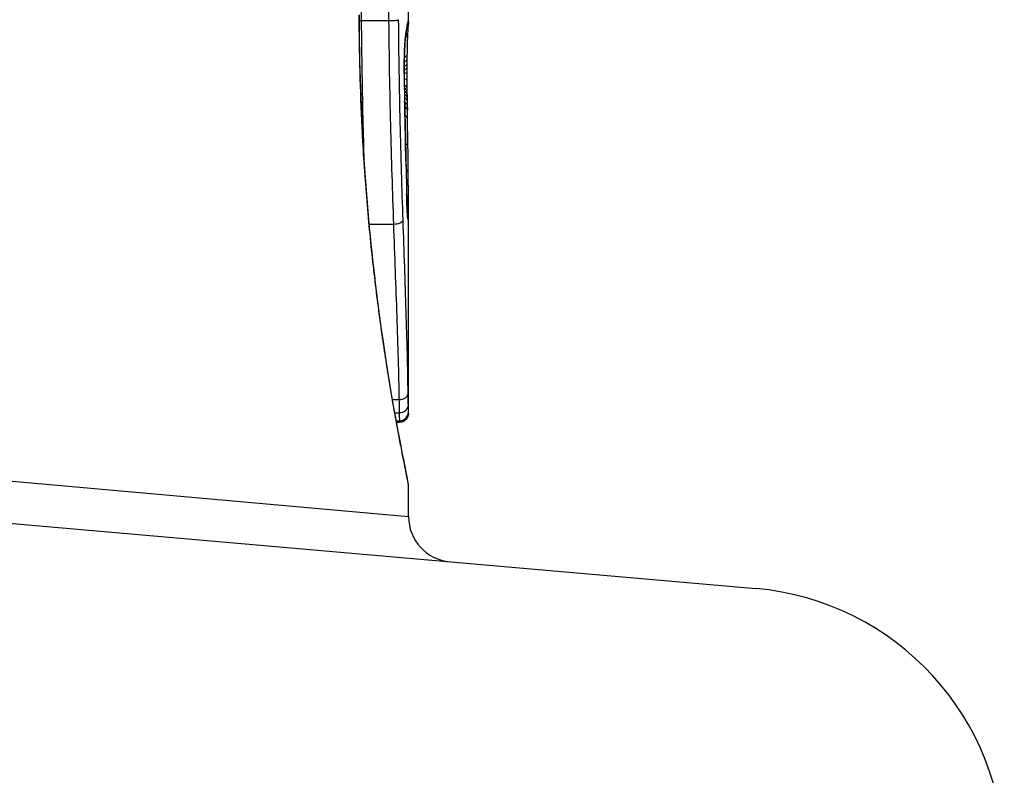
# Model space of a CAD drawing. Units: millimetres. Extents: x -2535 to 1965, y -3600 to 4166.
# Drawn here: x -379 to -368, y -1058 to -1049 of the extents above; entities that cross this region are included whole.
import ezdxf

# ---------------------------------------------------------------- set-up
doc = ezdxf.new("R2010")
doc.units = ezdxf.units.MM
doc.header["$LTSCALE"] = 40
doc.layers.add('SW_Toestellen', color=2, linetype='Continuous')

msp = doc.modelspace()

# ---------------------------------------------------------------- linework, layer by layer
at = {"layer": 'SW_Toestellen'}
for p, q in [((-374.929, -1049.462), (-374.929, -1048.714)), ((-375.446, -1049.45), (-375.148, -1049.45)), ((-374.944, -1050.335), (-374.943, -1050.384)), ((-374.943, -1050.384), (-374.942, -1050.434)), ((-374.929, -1053.773), (-374.929, -1051.462)), ((-375.363, -1051.692), (-375.095, -1051.692)), ((-375.106, -1053.624), (-375.034, -1053.624)), ((-375.081, -1053.769), (-375.031, -1053.769)), ((-374.929, -1053.773), (-374.929, -1053.773)), ((-375.065, -1053.858), (-375.03, -1053.858)), ((-375.062, -1053.872), (-375.029, -1053.872)), ((-375.029, -1053.875), (-375.062, -1053.875)), ((-384.639, -1054.046), (-374.929, -1054.914)), ((-384.969, -1054.493), (-371.102, -1055.707)), ((-374.929, -1054.914), (-374.929, -1054.573))]:
    msp.add_line(p, q, dxfattribs=at)
for centre, radius, start, end in [((-374.429, -1054.914), 0.5, 180, 265), ((-371.363, -1058.695), 3, 360, 85)]:
    msp.add_arc(centre, radius, start, end, dxfattribs=at)
for centre, major_axis, ratio, start_param, end_param in [((-375.03, -1049.468), (0.0845, -0.0533), 0.998718, 0, 0.514096), ((-375.031, -1049.454), (0.0451, 0.0892), 0.999913, 4.712389, 5.180606), ((-375.038, -1049.474), (0.0979, -0.0205), 0.991304, 0, 0.208702), ((-375.034, -1049.457), (0.0938, -0.0346), 0.999146, 0, 0.353884), ((-375.057, -1049.587), (0.0977, -0.0214), 0.976003, 0, 0.220294), ((-379.925, -1059.52), (4.92, 10.444), 0.083115, 6.009509, 6.019714), ((-375.052, -1049.56), (0.0988, -0.0152), 0.961844, 0, 0.158332), ((-375.033, -1049.495), (0.0837, -0.0546), 0.996622, 0, 0.408116), ((-375.145, -1051.632), (0.21, 2.16), 0.011813, 0.195179, 0.258007), ((-375.047, -1049.529), (0.099, -0.0141), 0.96468, 0, 0.146453), ((-375.043, -1049.497), (0.0988, -0.0156), 0.97833, 0, 0.159718), ((-375.039, -1049.591), (0.0753, -0.0567), 0.965895, 0, 0.678544), ((-375.039, -1049.591), (0.0999, -0.0046), 0.847631, 6.283007, 6.283185), ((-375.071, -1049.74), (0.0999, -0.0052), 0.666861, 0, 0.078585), ((-375.046, -1049.878), (0.1, -0.0013), 0.317377, 5.495525, 6.283185), ((-375.046, -1049.829), (0.1, -0.0014), 0.34544, 5.501779, 6.283185), ((-374.916, -1050.177), (-0.001, -0.934), 0.034531, 4.387958, 4.446066), ((-374.899, -1050.43), (-0.004, -1.731), 0.029623, 4.358871, 4.388658), ((-375.047, -1049.93), (0.1, -0.001), 0.262001, 5.493276, 6.283185), ((-375.047, -1049.973), (0.1, -0.0008), 0.202964, 5.493986, 6.283185), ((-375.048, -1050.02), (0.1, -0.0004), 0.103896, 5.496395, 6.283185), ((-374.93, -1050.07), (0, -0.469), 0.037905, 4.506172, 4.607376), ((-374.934, -1050.059), (0, -0.367), 0.03843, 4.607137, 4.834328), ((-374.922, -1050.12), (0, -0.716), 0.036544, 4.445701, 4.50677), ((-375.077, -1050.036), (0.1, 0.0004), 0.058116, 6.220253, 6.283185), ((-374.934, -1049.994), (0, 0.702), 0.06098, 1.629556, 1.859064), ((-375.048, -1050.104), (0.1, 0.0005), 0.120293, 0, 0.781303), ((-374.934, -1050.06), (0, -0.363), 0.037066, 4.834299, 5.065108), ((-375.047, -1050.187), (0.1, 0.0014), 0.341656, 0, 0.776513), ((-375.075, -1050.196), (0.1, 0.0018), 0.281335, 6.218911, 6.283185), ((-374.936, -1049.984), (-0.001, 0.739), 0.055898, 1.858835, 2.067185), ((-375.046, -1050.226), (0.1, 0.0017), 0.424481, 0, 0.774592), ((-375.046, -1050.261), (0.1, 0.0019), 0.468884, 0, 0.773173), ((-374.932, -1050.024), (0.001, -0.469), 0.034477, 5.064201, 5.154779), ((-374.926, -1049.894), (0.002, -0.775), 0.030872, 5.15313, 5.203007), ((-375.045, -1050.3), (0.1, 0.0021), 0.503985, 0, 0.771091), ((-375.044, -1050.337), (0.1, 0.0021), 0.514673, 0, 0.768284), ((-377.409, -1040.966), (-1.424, 25.583), 0.080376, 4.324207, 4.332948), ((-374.922, -1049.733), (0.006, -1.119), 0.026312, 5.202075, 5.242332), ((-374.967, -1048.573), (0.064, -3.422), 0.0035, 5.24069, 5.253072), ((-375.043, -1050.386), (0.1, 0.002), 0.514352, 0, 0.763107), ((-375.042, -1050.436), (0.1, 0.0019), 0.514031, 0, 0.760824), ((-375.16, -1052.217), (-0.063, -3.475), 0.062351, 2.07799, 2.110534), ((-375.04, -1050.534), (0.1, 0.0017), 0.485735, 0, 0.754648), ((-375.067, -1050.546), (0.1, 0.0023), 0.377417, 6.22295, 6.283185), ((-380.092, -1038.037), (-2.609, 33.699), 0.132579, 4.318532, 4.321923), ((-375.041, -1048.542), (0.102, -4.101), 0.014265, 0.974883, 1.063604), ((-375.065, -1050.652), (0.1, 0.0022), 0.38053, 6.224818, 6.283185), ((-380.252, -1038.058), (-2.672, 33.673), 0.137063, 4.314882, 4.318276), ((-375.062, -1050.758), (0.1, 0.0022), 0.383639, 6.226707, 6.283185), ((-535.938, -1044.954), (152.61, -56.194), 0.913268, 0.343629, 0.344634), ((-375.035, -1050.844), (0.1, 0.0015), 0.561569, 0, 0.727436), ((-375.146, -1048.442), (0.163, -4.282), 0.033652, 0.889705, 0.974577), ((-375.059, -1050.909), (0.1, 0.0021), 0.383777, 6.229526, 6.283185), ((-535.92, -1045.108), (152.857, -55.304), 0.913601, 0.337452, 0.338458), ((-375.056, -1051.06), (0.1, 0.002), 0.383913, 6.232345, 6.283185), ((-374.904, -1049.77), (-0.036, 3.349), 0.02131, 1.9653, 2.065703), ((-375.032, -1051.135), (0.1, 0.0011), 0.630063, 0, 0.697697), ((-375.106, -1049.012), (0.131, -3.376), 0.034823, 0.834327, 0.889588), ((-375.03, -1051.277), (0.1, 0.0007), 0.672307, 0, 0.674414), ((-375.01, -1049.894), (0.062, -2.058), 0.025185, 0.741909, 0.834369), ((-375.05, -1051.363), (0.1, 0.0022), 0.474623, 6.236673, 6.283185), ((-375.03, -1051.411), (0.1, 0.0003), 0.738465, 0, 0.641817), ((-375.029, -1051.466), (0.1, 0), 0.772704, 0.000321, 0.621638), ((-374.992, -1050.206), (0.048, -1.635), 0.024309, 0.694268, 0.741896), ((-375.03, -1051.518), (0.0831, 0.0455), 0.928972, 5.694374, 6.283185), ((-375.03, -1051.559), (0.0849, 0.0453), 0.9391, 5.729905, 6.283185), ((-375.088, -1051.648), (0.0999, 0.0034), 0.431458, 4.631429, 6.205599), ((-375.03, -1051.596), (0.0871, 0.0449), 0.960435, 5.773723, 6.283185), ((-375.038, -1051.631), (0.0994, 0.0108), 0.97109, 6.17162, 6.283185), ((-375.033, -1053.557), (0.1, 0.0015), 0.676648, 4.687914, 6.260959), ((-375.031, -1053.685), (0.1, 0.0015), 0.835763, 4.692774, 6.264821), ((-375.03, -1053.761), (0.1, -0.0001), 0.970084, 4.712389, 6.28343), ((-375.029, -1053.773), (0.1, 0), 0.994521, 4.712389, 6.283231)]:
    msp.add_ellipse(centre, major_axis=major_axis, ratio=ratio, start_param=start_param, end_param=end_param, dxfattribs=at)
for points, knots in [([(-375.446, -1049.45), (-375.447, -1049.43), (-375.447, -1049.409), (-375.447, -1049.368), (-375.447, -1049.348), (-375.447, -1049.327)], [-0.01335002, -0.01335002, -0.01335002, -0.01335002, -0.00667531, -0.00667531, 0, 0, 0, 0]), ([(-375.149, -1049.327), (-375.149, -1049.348), (-375.149, -1049.368), (-375.148, -1049.409), (-375.148, -1049.43), (-375.148, -1049.45)], [0, 0, 0, 0, 0.00560125, 0.00560125, 0.0112023, 0.0112023, 0.0112023, 0.0112023]), ([(-375.474, -1049.385), (-375.474, -1050.468), (-375.394, -1051.548), (-375.188, -1053.219), (-375.072, -1053.845), (-374.956, -1054.443), (-374.93, -1054.567), (-374.93, -1054.573)], [-1.6265444, -1.6265444, -1.6265444, -1.6265444, -1.3017245, -1.3017245, -1.0086913, -1.0086913, -0.8178583, -0.8178583, -0.8178583, -0.8178583]), ([(-374.929, -1054.573), (-374.929, -1054.57), (-374.93, -1054.568), (-374.93, -1054.563), (-374.93, -1054.561), (-374.932, -1054.55), (-374.932, -1054.547), (-374.936, -1054.528), (-374.939, -1054.512), (-374.948, -1054.469), (-374.953, -1054.443), (-374.965, -1054.38), (-374.973, -1054.344), (-374.989, -1054.26), (-374.998, -1054.214), (-375.018, -1054.111), (-375.029, -1054.055), (-375.051, -1053.933), (-375.063, -1053.867), (-375.089, -1053.727), (-375.102, -1053.652), (-375.128, -1053.495), (-375.142, -1053.411), (-375.17, -1053.237), (-375.184, -1053.146), (-375.212, -1052.956), (-375.227, -1052.858), (-375.255, -1052.654), (-375.268, -1052.549), (-375.295, -1052.332), (-375.308, -1052.22), (-375.334, -1051.992), (-375.346, -1051.875), (-375.369, -1051.636), (-375.38, -1051.514), (-375.4, -1051.267), (-375.409, -1051.141), (-375.426, -1050.886), (-375.434, -1050.757), (-375.45, -1050.424), (-375.458, -1050.218), (-375.469, -1049.803), (-375.472, -1049.594), (-375.472, -1049.385)], [0.8178583, 0.8178583, 0.8178583, 0.8178583, 0.8197963, 0.8197963, 0.8246972, 0.8246972, 0.8537714, 0.8537714, 0.8942057, 0.8942057, 0.93464, 0.93464, 0.9750744, 0.9750744, 1.0155087, 1.0155087, 1.055943, 1.055943, 1.0963773, 1.0963773, 1.1368116, 1.1368116, 1.1772459, 1.1772459, 1.2176802, 1.2176802, 1.2581145, 1.2581145, 1.2985488, 1.2985488, 1.3389831, 1.3389831, 1.3794174, 1.3794174, 1.4198517, 1.4198517, 1.460286, 1.460286, 1.5007204, 1.5007204, 1.5636324, 1.5636324, 1.6265444, 1.6265444, 1.6265444, 1.6265444]), ([(-375.415, -1051.053), (-375.419, -1050.903), (-375.424, -1050.751), (-375.436, -1050.222), (-375.443, -1049.838), (-375.446, -1049.45)], [-0.1668663, -0.1668663, -0.1668663, -0.1668663, -0.1184874, -0.1184874, 0, 0, 0, 0]), ([(-375.148, -1049.45), (-375.135, -1049.45), (-375.122, -1049.45), (-375.097, -1049.449), (-375.085, -1049.448), (-375.065, -1049.446), (-375.057, -1049.445), (-375.044, -1049.442), (-375.04, -1049.441), (-375.039, -1049.44), (-375.038, -1049.44), (-375.038, -1049.44)], [-0.01572716, -0.01572716, -0.01572716, -0.01572716, -0.01182123, -0.01182123, -0.00791501, -0.00791501, -0.00400817, -0.00400817, 0, 0, 0.00007311, 0.00007311, 0.00007311, 0.00007311]), ([(-375.148, -1049.45), (-375.145, -1049.838), (-375.138, -1050.223), (-375.119, -1050.974), (-375.108, -1051.34), (-375.095, -1051.692)], [0, 0, 0, 0, 0.1149984, 0.1149984, 0.2299968, 0.2299968, 0.2299968, 0.2299968]), ([(-374.989, -1051.648), (-375, -1051.303), (-375.011, -1050.942), (-375.029, -1050.202), (-375.035, -1049.823), (-375.038, -1049.441), (-375.038, -1049.441), (-375.038, -1049.44), (-375.038, -1049.44)], [-0.2299968, -0.2299968, -0.2299968, -0.2299968, -0.1149984, -0.1149984, 0, 0, 0, 0.0001766, 0.0001766, 0.0001766, 0.0001766]), ([(-374.938, -1049.474), (-374.939, -1049.477), (-374.94, -1049.48), (-374.941, -1049.488), (-374.942, -1049.492), (-374.943, -1049.497)], [-0.01385637, -0.01385637, -0.01385637, -0.01385637, -0.00692833, -0.00692833, 0, 0, 0, 0]), ([(-374.934, -1049.457), (-374.934, -1049.458), (-374.935, -1049.46), (-374.937, -1049.466), (-374.938, -1049.469), (-374.938, -1049.474)], [-0.02081459, -0.02081459, -0.02081459, -0.02081459, -0.01040744, -0.01040744, 0, 0, 0, 0]), ([(-374.931, -1049.454), (-374.931, -1049.454), (-374.931, -1049.454), (-374.932, -1049.454), (-374.933, -1049.455), (-374.934, -1049.457)], [-0.02040959, -0.02040959, -0.02040959, -0.02040959, -0.01020481, -0.01020481, 0, 0, 0, 0]), ([(-374.93, -1049.473), (-374.93, -1049.475), (-374.93, -1049.478), (-374.93, -1049.483), (-374.931, -1049.486), (-374.931, -1049.491), (-374.932, -1049.494), (-374.932, -1049.499), (-374.933, -1049.502), (-374.934, -1049.507), (-374.934, -1049.51), (-374.934, -1049.512)], [0, 0, 0, 0, 0.00655158, 0.00655158, 0.01310316, 0.01310316, 0.01965475, 0.01965475, 0.02620633, 0.02620633, 0.03275791, 0.03275791, 0.03275791, 0.03275791]), ([(-374.929, -1049.462), (-374.929, -1049.461), (-374.93, -1049.46), (-374.93, -1049.456), (-374.93, -1049.455), (-374.931, -1049.454)], [-0.02459011, -0.02459011, -0.02459011, -0.02459011, -0.01652533, -0.01652533, 0, 0, 0, 0]), ([(-374.929, -1049.462), (-374.929, -1049.463), (-374.929, -1049.464), (-374.929, -1049.465), (-374.929, -1049.466), (-374.93, -1049.467), (-374.93, -1049.468), (-374.93, -1049.469), (-374.93, -1049.47), (-374.93, -1049.471), (-374.93, -1049.472), (-374.93, -1049.473)], [0.024590106, 0.024590106, 0.024590106, 0.024590106, 0.026282247, 0.026282247, 0.027974388, 0.027974388, 0.029666529, 0.029666529, 0.03135867, 0.03135867, 0.033050811, 0.033050811, 0.033050811, 0.033050811]), ([(-374.957, -1049.587), (-374.959, -1049.598), (-374.962, -1049.617), (-374.967, -1049.669), (-374.969, -1049.702), (-374.971, -1049.74)], [-0.03098428, -0.03098428, -0.03098428, -0.03098428, -0.01549547, -0.01549547, 0, 0, 0, 0]), ([(-374.959, -1049.608), (-374.959, -1049.606), (-374.958, -1049.604), (-374.957, -1049.6), (-374.957, -1049.597), (-374.956, -1049.593), (-374.956, -1049.591), (-374.955, -1049.587), (-374.955, -1049.584), (-374.954, -1049.58), (-374.953, -1049.577), (-374.953, -1049.575)], [0, 0, 0, 0, 0.00221059, 0.00221059, 0.00442119, 0.00442119, 0.00663178, 0.00663178, 0.00884238, 0.00884238, 0.01105297, 0.01105297, 0.01105297, 0.01105297]), ([(-374.952, -1049.56), (-374.953, -1049.565), (-374.954, -1049.57), (-374.955, -1049.579), (-374.956, -1049.583), (-374.957, -1049.587)], [-0.01105297, -0.01105297, -0.01105297, -0.01105297, -0.0055263, -0.0055263, 0, 0, 0, 0]), ([(-374.947, -1049.529), (-374.948, -1049.534), (-374.949, -1049.539), (-374.95, -1049.549), (-374.951, -1049.555), (-374.952, -1049.56)], [-0.01175139, -0.01175139, -0.01175139, -0.01175139, -0.00587573, -0.00587573, 0, 0, 0, 0]), ([(-374.943, -1049.497), (-374.943, -1049.502), (-374.944, -1049.507), (-374.946, -1049.517), (-374.946, -1049.523), (-374.947, -1049.529)], [-0.01367087, -0.01367087, -0.01367087, -0.01367087, -0.0068356, -0.0068356, 0, 0, 0, 0]), ([(-374.944, -1049.513), (-374.943, -1049.511), (-374.943, -1049.509), (-374.943, -1049.506), (-374.942, -1049.505), (-374.942, -1049.502), (-374.942, -1049.501), (-374.941, -1049.499), (-374.941, -1049.498), (-374.941, -1049.496), (-374.941, -1049.495), (-374.941, -1049.494)], [0, 0, 0, 0, 0.00277127, 0.00277127, 0.00554255, 0.00554255, 0.00831382, 0.00831382, 0.01108509, 0.01108509, 0.01385637, 0.01385637, 0.01385637, 0.01385637]), ([(-374.941, -1049.494), (-374.94, -1049.493), (-374.94, -1049.492), (-374.94, -1049.49), (-374.94, -1049.49), (-374.939, -1049.489), (-374.939, -1049.489), (-374.939, -1049.489)], [0, 0, 0, 0, 0.00416292, 0.00416292, 0.00832584, 0.00832584, 0.01013151, 0.01013151, 0.01013151, 0.01013151]), ([(-374.934, -1049.511), (-374.934, -1049.511), (-374.934, -1049.511), (-374.934, -1049.513), (-374.935, -1049.516), (-374.935, -1049.525), (-374.936, -1049.53), (-374.937, -1049.542), (-374.937, -1049.55), (-374.938, -1049.566), (-374.938, -1049.575), (-374.939, -1049.588), (-374.939, -1049.591), (-374.939, -1049.595)], [0.00207878, 0.00207878, 0.00207878, 0.00207878, 0.00381825, 0.00381825, 0.00978242, 0.00978242, 0.01574659, 0.01574659, 0.02171077, 0.02171077, 0.02767494, 0.02767494, 0.02982087, 0.02982087, 0.02982087, 0.02982087]), ([(-374.971, -1049.745), (-374.97, -1049.73), (-374.969, -1049.716), (-374.968, -1049.69), (-374.967, -1049.678), (-374.965, -1049.656), (-374.964, -1049.647), (-374.962, -1049.63), (-374.961, -1049.623), (-374.96, -1049.612), (-374.959, -1049.609), (-374.959, -1049.608)], [0, 0, 0, 0, 0.00619686, 0.00619686, 0.01239371, 0.01239371, 0.01859057, 0.01859057, 0.02478742, 0.02478742, 0.03098428, 0.03098428, 0.03098428, 0.03098428]), ([(-374.939, -1049.595), (-374.94, -1049.606), (-374.94, -1049.618), (-374.941, -1049.644), (-374.942, -1049.658), (-374.943, -1049.688), (-374.943, -1049.704), (-374.944, -1049.738), (-374.944, -1049.756), (-374.945, -1049.792), (-374.945, -1049.811), (-374.946, -1049.831)], [0.00002512, 0.00002512, 0.00002512, 0.00002512, 0.0062945, 0.0062945, 0.01256389, 0.01256389, 0.01883327, 0.01883327, 0.02510266, 0.02510266, 0.03137204, 0.03137204, 0.03137204, 0.03137204]), ([(-374.971, -1049.74), (-374.972, -1049.769), (-374.974, -1049.801), (-374.976, -1049.874), (-374.977, -1049.915), (-374.977, -1049.983), (-374.977, -1050.009), (-374.977, -1050.036)], [-0.03217474, -0.03217474, -0.03217474, -0.03217474, -0.02065922, -0.02065922, -0.00794585, -0.00794585, 0, 0, 0, 0]), ([(-374.977, -1050.036), (-374.977, -1050.014), (-374.977, -1049.993), (-374.977, -1049.951), (-374.977, -1049.93), (-374.976, -1049.89), (-374.975, -1049.87), (-374.974, -1049.831), (-374.974, -1049.813), (-374.972, -1049.777), (-374.972, -1049.761), (-374.971, -1049.745)], [0, 0, 0, 0, 0.00643495, 0.00643495, 0.01286989, 0.01286989, 0.01930484, 0.01930484, 0.02573979, 0.02573979, 0.03217474, 0.03217474, 0.03217474, 0.03217474]), ([(-374.977, -1050.036), (-374.977, -1050.063), (-374.977, -1050.09), (-374.976, -1050.143), (-374.976, -1050.17), (-374.975, -1050.196)], [-0.01624227, -0.01624227, -0.01624227, -0.01624227, -0.00812076, -0.00812076, 0, 0, 0, 0]), ([(-374.975, -1050.196), (-374.975, -1050.221), (-374.974, -1050.247), (-374.973, -1050.294), (-374.973, -1050.317), (-374.972, -1050.339)], [-0.01611114, -0.01611114, -0.01611114, -0.01611114, -0.00805557, -0.00805557, -0.00062837, -0.00062837, -0.00062837, -0.00062837]), ([(-374.972, -1050.339), (-374.972, -1050.339), (-374.972, -1050.338), (-374.972, -1050.337), (-374.972, -1050.337), (-374.972, -1050.336)], [-0.0000731827, -0.0000731827, -0.0000731827, -0.0000731827, 0, 0, 0.0006007018, 0.0006007018, 0.0006007018, 0.0006007018]), ([(-374.972, -1050.339), (-374.971, -1050.372), (-374.97, -1050.406), (-374.969, -1050.475), (-374.968, -1050.511), (-374.967, -1050.546)], [-0.02235269, -0.02235269, -0.02235269, -0.02235269, -0.01146936, -0.01146936, 0, 0, 0, 0]), ([(-374.967, -1050.546), (-374.967, -1050.564), (-374.966, -1050.581), (-374.965, -1050.617), (-374.965, -1050.634), (-374.965, -1050.652)], [-0.01145818, -0.01145818, -0.01145818, -0.01145818, -0.00572908, -0.00572908, 0, 0, 0, 0]), ([(-374.965, -1050.652), (-374.964, -1050.67), (-374.964, -1050.687), (-374.963, -1050.723), (-374.963, -1050.74), (-374.962, -1050.758)], [-0.01145807, -0.01145807, -0.01145807, -0.01145807, -0.00572902, -0.00572902, 0, 0, 0, 0]), ([(-374.962, -1050.758), (-374.962, -1050.783), (-374.961, -1050.808), (-374.96, -1050.858), (-374.96, -1050.884), (-374.959, -1050.909)], [-0.01634174, -0.01634174, -0.01634174, -0.01634174, -0.00817087, -0.00817087, 0, 0, 0, 0]), ([(-374.959, -1050.909), (-374.959, -1050.934), (-374.958, -1050.959), (-374.957, -1051.009), (-374.957, -1051.034), (-374.956, -1051.06)], [-0.01634173, -0.01634173, -0.01634173, -0.01634173, -0.00817087, -0.00817087, 0, 0, 0, 0]), ([(-374.956, -1051.06), (-374.955, -1051.111), (-374.954, -1051.163), (-374.952, -1051.264), (-374.951, -1051.314), (-374.95, -1051.363)], [-0.03365376, -0.03365376, -0.03365376, -0.03365376, -0.01682564, -0.01682564, 0, 0, 0, 0]), ([(-374.939, -1051.62), (-374.939, -1051.615), (-374.94, -1051.606), (-374.941, -1051.584), (-374.942, -1051.57), (-374.944, -1051.539), (-374.945, -1051.521), (-374.946, -1051.481), (-374.947, -1051.459), (-374.948, -1051.412), (-374.949, -1051.387), (-374.95, -1051.361)], [0, 0, 0, 0, 0.00900736, 0.00900736, 0.01801473, 0.01801473, 0.02702209, 0.02702209, 0.03602946, 0.03602946, 0.04503682, 0.04503682, 0.04503682, 0.04503682]), ([(-374.95, -1051.363), (-374.949, -1051.416), (-374.947, -1051.463), (-374.944, -1051.541), (-374.942, -1051.573), (-374.94, -1051.611), (-374.939, -1051.623), (-374.938, -1051.631)], [-0.04503682, -0.04503682, -0.04503682, -0.04503682, -0.02718195, -0.02718195, -0.0104546, -0.0104546, 0, 0, 0, 0]), ([(-374.93, -1051.518), (-374.93, -1051.51), (-374.93, -1051.502), (-374.929, -1051.484), (-374.929, -1051.475), (-374.929, -1051.466)], [-0.008647942, -0.008647942, -0.008647942, -0.008647942, -0.004323971, -0.004323971, 0, 0, 0, 0]), ([(-374.93, -1051.559), (-374.93, -1051.553), (-374.93, -1051.546), (-374.93, -1051.533), (-374.93, -1051.526), (-374.93, -1051.518)], [-0.007590145, -0.007590145, -0.007590145, -0.007590145, -0.003795073, -0.003795073, 0, 0, 0, 0]), ([(-374.933, -1053.557), (-374.937, -1053.273), (-374.945, -1052.97), (-374.965, -1052.331), (-374.977, -1051.996), (-374.989, -1051.648)], [-0.2312987, -0.2312987, -0.2312987, -0.2312987, -0.1156833, -0.1156833, 0, 0, 0, 0]), ([(-374.938, -1051.627), (-374.938, -1051.627), (-374.938, -1051.626), (-374.938, -1051.625), (-374.938, -1051.623), (-374.938, -1051.621), (-374.939, -1051.62), (-374.939, -1051.62)], [0.037250347, 0.037250347, 0.037250347, 0.037250347, 0.040070725, 0.040070725, 0.043354689, 0.043354689, 0.04399559, 0.04399559, 0.04399559, 0.04399559]), ([(-374.938, -1051.631), (-374.936, -1051.648), (-374.934, -1051.654), (-374.932, -1051.642), (-374.931, -1051.624), (-374.93, -1051.596)], [-0.04399559, -0.04399559, -0.04399559, -0.04399559, -0.02199908, -0.02199908, 0, 0, 0, 0]), ([(-374.93, -1051.596), (-374.93, -1051.59), (-374.93, -1051.585), (-374.93, -1051.573), (-374.93, -1051.566), (-374.93, -1051.559)], [-0.008058645, -0.008058645, -0.008058645, -0.008058645, -0.004029323, -0.004029323, 0, 0, 0, 0]), ([(-375.095, -1051.692), (-375.083, -1052.044), (-375.07, -1052.383), (-375.048, -1053.03), (-375.039, -1053.337), (-375.034, -1053.624)], [0, 0, 0, 0, 0.1156833, 0.1156833, 0.2312987, 0.2312987, 0.2312987, 0.2312987]), ([(-374.931, -1053.685), (-374.931, -1053.667), (-374.931, -1053.647), (-374.932, -1053.604), (-374.932, -1053.581), (-374.933, -1053.557)], [-0.0199164, -0.0199164, -0.0199164, -0.0199164, -0.00996162, -0.00996162, 0, 0, 0, 0]), ([(-375.034, -1053.624), (-375.034, -1053.652), (-375.033, -1053.678), (-375.032, -1053.726), (-375.032, -1053.748), (-375.031, -1053.769)], [0, 0, 0, 0, 0.00996162, 0.00996162, 0.0199164, 0.0199164, 0.0199164, 0.0199164]), ([(-374.93, -1053.761), (-374.93, -1053.753), (-374.93, -1053.743), (-374.93, -1053.718), (-374.93, -1053.702), (-374.931, -1053.685)], [-0.01889913, -0.01889913, -0.01889913, -0.01889913, -0.00945322, -0.00945322, 0, 0, 0, 0]), ([(-375.031, -1053.769), (-375.031, -1053.789), (-375.031, -1053.807), (-375.03, -1053.837), (-375.03, -1053.849), (-375.03, -1053.858)], [0, 0, 0, 0, 0.00945322, 0.00945322, 0.01889913, 0.01889913, 0.01889913, 0.01889913]), ([(-374.929, -1053.773), (-374.929, -1053.774), (-374.929, -1053.774), (-374.929, -1053.775), (-374.929, -1053.775), (-374.929, -1053.776), (-374.929, -1053.777), (-374.93, -1053.778), (-374.93, -1053.778), (-374.93, -1053.779), (-374.93, -1053.78), (-374.93, -1053.782), (-374.93, -1053.783), (-374.93, -1053.786), (-374.93, -1053.788), (-374.931, -1053.793), (-374.932, -1053.796), (-374.934, -1053.805), (-374.935, -1053.811), (-374.944, -1053.828), (-374.948, -1053.834), (-374.958, -1053.845), (-374.962, -1053.85), (-374.977, -1053.861), (-374.989, -1053.868), (-375.012, -1053.874), (-375.021, -1053.875), (-375.029, -1053.875)], [0.00016932, 0.00016932, 0.00016932, 0.00016932, 0.000994749, 0.000994749, 0.001820178, 0.001820178, 0.002645607, 0.002645607, 0.003058322, 0.003058322, 0.003336249, 0.003336249, 0.003668827, 0.003668827, 0.003908054, 0.003908054, 0.004048751, 0.004048751, 0.004172608, 0.004172608, 0.004217957, 0.004217957, 0.004242805, 0.004242805, 0.004277802, 0.004277802, 0.004296465, 0.004296465, 0.004296465, 0.004296465]), ([(-374.929, -1053.773), (-374.929, -1053.772), (-374.929, -1053.77), (-374.93, -1053.766), (-374.93, -1053.764), (-374.93, -1053.761)], [-0.007019184, -0.007019184, -0.007019184, -0.007019184, -0.003509592, -0.003509592, 0, 0, 0, 0]), ([(-375.03, -1053.858), (-375.03, -1053.861), (-375.03, -1053.864), (-375.029, -1053.869), (-375.029, -1053.871), (-375.029, -1053.872)], [0, 0, 0, 0, 0.003509592, 0.003509592, 0.007019184, 0.007019184, 0.007019184, 0.007019184]), ([(-375.029, -1053.872), (-375.029, -1053.874), (-375.029, -1053.875), (-375.029, -1053.875), (-375.029, -1053.875), (-375.029, -1053.875)], [0, 0, 0, 0, 0.003384116, 0.003384116, 0.004296465, 0.004296465, 0.004296465, 0.004296465])]:
    msp.add_open_spline(points, degree=3, knots=knots, dxfattribs=at)
for points in [[(-375.471, -1049.45), (-375.463, -1049.45), (-375.455, -1049.45), (-375.446, -1049.45)], [(-374.929, -1051.466), (-374.929, -1051.465), (-374.929, -1051.463), (-374.929, -1051.462)]]:
    msp.add_open_spline(points, degree=3, dxfattribs=at)

doc.saveas('drawing.dxf')
